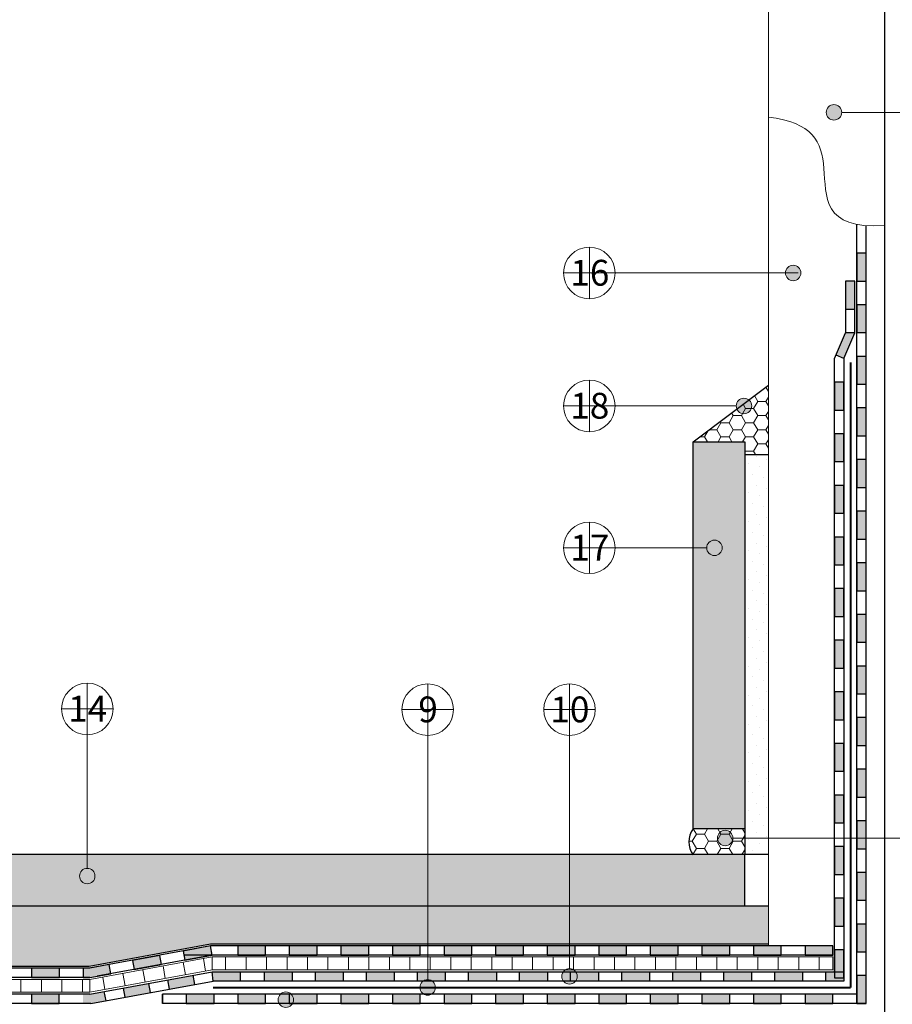
# Model space of a CAD drawing. Units: millimetres. Extents: x 2082 to 2922, y 1730 to 2324.
# Drawn here: x 2350 to 2519, y 1935 to 2126 of the extents above; entities that cross this region are included whole.
import ezdxf

# ---------------------------------------------------------------- set-up
doc = ezdxf.new("R2010")
doc.units = ezdxf.units.MM
doc.layers.get('DEFPOINTS').update_dxf_attribs({"color": 210, "lineweight": 5})
doc.layers.add('00. IMPERMEABILIZZANTE', color=251, linetype='Continuous')
for name, color, linetype, lineweight in [('intonaco', 4, 'Continuous', 25), ('masonry', 32, 'Continuous', 13), ('numerini e testo', 7, 'Continuous', 9), ('rete 145-160', 170, 'Continuous', 13), ('RETE IN FIBRA DI VETRO', 94, 'Continuous', 13), ('sigillante', 7, 'Continuous', 13), ('weberdry ELASTO band', 7, 'Continuous', 40)]:
    doc.layers.add(name, color=color, linetype=linetype, lineweight=lineweight)
doc.styles.get("Standard").update_dxf_attribs({"font": 'arial.ttf'})
pattern_1 = [(0, (-54347.5227, -3524.34), (2.38125, 1.374815322), [1.5875, -3.175]), (120, (-54347.5227, -3524.34), (-2.381249995, 1.37481533), [1.5875, -3.175]), (60, (-54347.5227, -3524.34), (5e-09, 2.749630654), [-3.175, 1.5875])]

msp = doc.modelspace()

# ---------------------------------------------------------------- hatches: boundary and pattern name
h = msp.add_hatch()
h.set_pattern_fill('DOTS', color=256, scale=1.25, angle=45)
h.set_pattern_definition([(45, (-54347.5227, -3524.34), (-0.70158251, 2.10474753), [0, -1.984375])])
h.paths.add_polyline_path([(2490.38, 2041.66), (2490.38, 1964.08), (2494.98, 1964.08), (2494.98, 2041.66)])
h = msp.add_hatch()
h.set_pattern_fill('DOTS', color=256, scale=1.25, angle=45)
h.set_pattern_definition([(45, (-54929.678, -4327.762), (-0.70158251, 2.10474753), [0, -1.984375])])
h.paths.add_polyline_path([(2223.72, 1954.08), (2223.72, 1942.41), (2363.29, 1942.41), (2386.81, 1946.75), (2494.98, 1946.75), (2494.98, 1954.08)])
at = {"layer": '00. IMPERMEABILIZZANTE'}
h = msp.add_hatch(color=256, dxfattribs=at)
h.dxf.hatch_style = 1
h.paths.add_polyline_path([(2512.14, 2080.64), (2512.14, 2075.24), (2513.94, 2075.24), (2513.94, 2080.64)])
h = msp.add_hatch(color=256, dxfattribs=at)
h.dxf.hatch_style = 1
h.paths.add_polyline_path([(2512.14, 2080.64), (2512.14, 2075.24), (2513.94, 2075.24), (2513.94, 2080.64)])
h = msp.add_hatch(color=256, dxfattribs=at)
h.dxf.hatch_style = 1
h.paths.add_polyline_path([(2509.95, 2075.19), (2509.95, 2069.79), (2511.75, 2069.79), (2511.75, 2075.19)])
h = msp.add_hatch(color=256, dxfattribs=at)
h.dxf.hatch_style = 1
h.paths.add_polyline_path([(2509.95, 2075.19), (2509.95, 2069.79), (2511.75, 2069.79), (2511.75, 2075.19)])
h = msp.add_hatch(color=256, dxfattribs=at)
h.dxf.hatch_style = 1
h.paths.add_polyline_path([(2512.14, 2070.64), (2512.14, 2065.24), (2513.94, 2065.24), (2513.94, 2070.64)])
h = msp.add_hatch(color=256, dxfattribs=at)
h.dxf.hatch_style = 1
h.paths.add_polyline_path([(2512.14, 2070.64), (2512.14, 2065.24), (2513.94, 2065.24), (2513.94, 2070.64)])
h = msp.add_hatch(color=256, dxfattribs=at)
h.dxf.hatch_style = 1
h.paths.add_polyline_path([(2511.75, 2065.19), (2509.95, 2065.23), (2508.09, 2060.89), (2509.6, 2060.24)])
h = msp.add_hatch(color=256, dxfattribs=at)
h.dxf.hatch_style = 1
h.paths.add_polyline_path([(2512.14, 2060.64), (2512.14, 2055.24), (2513.94, 2055.24), (2513.94, 2060.64)])
h = msp.add_hatch(color=256, dxfattribs=at)
h.dxf.hatch_style = 1
h.paths.add_polyline_path([(2512.14, 2060.64), (2512.14, 2055.24), (2513.94, 2055.24), (2513.94, 2060.64)])
h = msp.add_hatch(color=256, dxfattribs=at)
h.dxf.hatch_style = 1
h.paths.add_polyline_path([(2507.8, 2055.64), (2507.8, 2050.24), (2509.6, 2050.24), (2509.6, 2055.64)])
h = msp.add_hatch(color=256, dxfattribs=at)
h.dxf.hatch_style = 1
h.paths.add_polyline_path([(2507.8, 2055.64), (2507.8, 2050.24), (2509.6, 2050.24), (2509.6, 2055.64)])
h = msp.add_hatch(color=256, dxfattribs=at)
h.dxf.hatch_style = 1
h.paths.add_polyline_path([(2512.14, 2050.64), (2512.14, 2045.24), (2513.94, 2045.24), (2513.94, 2050.64)])
h = msp.add_hatch(color=256, dxfattribs=at)
h.dxf.hatch_style = 1
h.paths.add_polyline_path([(2512.14, 2050.64), (2512.14, 2045.24), (2513.94, 2045.24), (2513.94, 2050.64)])
h = msp.add_hatch(color=256, dxfattribs=at)
h.dxf.hatch_style = 1
h.paths.add_polyline_path([(2507.8, 2045.64), (2507.8, 2040.24), (2509.6, 2040.24), (2509.6, 2045.64)])
h = msp.add_hatch(color=256, dxfattribs=at)
h.dxf.hatch_style = 1
h.paths.add_polyline_path([(2507.8, 2045.64), (2507.8, 2040.24), (2509.6, 2040.24), (2509.6, 2045.64)])
h = msp.add_hatch(color=256, dxfattribs=at)
h.dxf.hatch_style = 1
h.paths.add_polyline_path([(2512.14, 2040.64), (2512.14, 2035.24), (2513.94, 2035.24), (2513.94, 2040.64)])
h = msp.add_hatch(color=256, dxfattribs=at)
h.dxf.hatch_style = 1
h.paths.add_polyline_path([(2512.14, 2040.64), (2512.14, 2035.24), (2513.94, 2035.24), (2513.94, 2040.64)])
h = msp.add_hatch(color=256, dxfattribs=at)
h.dxf.hatch_style = 1
h.paths.add_polyline_path([(2507.8, 2035.64), (2507.8, 2030.24), (2509.6, 2030.24), (2509.6, 2035.64)])
h = msp.add_hatch(color=256, dxfattribs=at)
h.dxf.hatch_style = 1
h.paths.add_polyline_path([(2507.8, 2035.64), (2507.8, 2030.24), (2509.6, 2030.24), (2509.6, 2035.64)])
h = msp.add_hatch(color=256, dxfattribs=at)
h.dxf.hatch_style = 1
h.paths.add_polyline_path([(2512.14, 2030.64), (2512.14, 2025.24), (2513.94, 2025.24), (2513.94, 2030.64)])
h = msp.add_hatch(color=256, dxfattribs=at)
h.dxf.hatch_style = 1
h.paths.add_polyline_path([(2512.14, 2030.64), (2512.14, 2025.24), (2513.94, 2025.24), (2513.94, 2030.64)])
h = msp.add_hatch(color=256, dxfattribs=at)
h.dxf.hatch_style = 1
h.paths.add_polyline_path([(2507.8, 2025.64), (2507.8, 2020.24), (2509.6, 2020.24), (2509.6, 2025.64)])
h = msp.add_hatch(color=256, dxfattribs=at)
h.dxf.hatch_style = 1
h.paths.add_polyline_path([(2507.8, 2025.64), (2507.8, 2020.24), (2509.6, 2020.24), (2509.6, 2025.64)])
h = msp.add_hatch(color=256, dxfattribs=at)
h.dxf.hatch_style = 1
h.paths.add_polyline_path([(2512.14, 2020.64), (2512.14, 2015.24), (2513.94, 2015.24), (2513.94, 2020.64)])
h = msp.add_hatch(color=256, dxfattribs=at)
h.dxf.hatch_style = 1
h.paths.add_polyline_path([(2512.14, 2020.64), (2512.14, 2015.24), (2513.94, 2015.24), (2513.94, 2020.64)])
h = msp.add_hatch(color=256, dxfattribs=at)
h.dxf.hatch_style = 1
h.paths.add_polyline_path([(2507.8, 2015.64), (2507.8, 2010.24), (2509.6, 2010.24), (2509.6, 2015.64)])
h = msp.add_hatch(color=256, dxfattribs=at)
h.dxf.hatch_style = 1
h.paths.add_polyline_path([(2507.8, 2015.64), (2507.8, 2010.24), (2509.6, 2010.24), (2509.6, 2015.64)])
h = msp.add_hatch(color=256, dxfattribs=at)
h.dxf.hatch_style = 1
h.paths.add_polyline_path([(2512.14, 2010.64), (2512.14, 2005.24), (2513.94, 2005.24), (2513.94, 2010.64)])
h = msp.add_hatch(color=256, dxfattribs=at)
h.dxf.hatch_style = 1
h.paths.add_polyline_path([(2512.14, 2010.64), (2512.14, 2005.24), (2513.94, 2005.24), (2513.94, 2010.64)])
h = msp.add_hatch(color=256, dxfattribs=at)
h.dxf.hatch_style = 1
h.paths.add_polyline_path([(2507.8, 2005.64), (2507.8, 2000.24), (2509.6, 2000.24), (2509.6, 2005.64)])
h = msp.add_hatch(color=256, dxfattribs=at)
h.dxf.hatch_style = 1
h.paths.add_polyline_path([(2507.8, 2005.64), (2507.8, 2000.24), (2509.6, 2000.24), (2509.6, 2005.64)])
h = msp.add_hatch(color=256, dxfattribs=at)
h.dxf.hatch_style = 1
h.paths.add_polyline_path([(2512.14, 2000.64), (2512.14, 1995.24), (2513.94, 1995.24), (2513.94, 2000.64)])
h = msp.add_hatch(color=256, dxfattribs=at)
h.dxf.hatch_style = 1
h.paths.add_polyline_path([(2512.14, 2000.64), (2512.14, 1995.24), (2513.94, 1995.24), (2513.94, 2000.64)])
h = msp.add_hatch(color=256, dxfattribs=at)
h.dxf.hatch_style = 1
h.paths.add_polyline_path([(2507.8, 1995.64), (2507.8, 1990.24), (2509.6, 1990.24), (2509.6, 1995.64)])
h = msp.add_hatch(color=256, dxfattribs=at)
h.dxf.hatch_style = 1
h.paths.add_polyline_path([(2507.8, 1995.64), (2507.8, 1990.24), (2509.6, 1990.24), (2509.6, 1995.64)])
h = msp.add_hatch(color=256, dxfattribs=at)
h.dxf.hatch_style = 1
h.paths.add_polyline_path([(2512.14, 1990.64), (2512.14, 1985.24), (2513.94, 1985.24), (2513.94, 1990.64)])
h = msp.add_hatch(color=256, dxfattribs=at)
h.dxf.hatch_style = 1
h.paths.add_polyline_path([(2512.14, 1990.64), (2512.14, 1985.24), (2513.94, 1985.24), (2513.94, 1990.64)])
h = msp.add_hatch(color=256, dxfattribs=at)
h.dxf.hatch_style = 1
h.paths.add_polyline_path([(2507.8, 1985.64), (2507.8, 1980.24), (2509.6, 1980.24), (2509.6, 1985.64)])
h = msp.add_hatch(color=256, dxfattribs=at)
h.dxf.hatch_style = 1
h.paths.add_polyline_path([(2507.8, 1985.64), (2507.8, 1980.24), (2509.6, 1980.24), (2509.6, 1985.64)])
h = msp.add_hatch(color=256, dxfattribs=at)
h.dxf.hatch_style = 1
h.paths.add_polyline_path([(2512.14, 1980.64), (2512.14, 1975.24), (2513.94, 1975.24), (2513.94, 1980.64)])
h = msp.add_hatch(color=256, dxfattribs=at)
h.dxf.hatch_style = 1
h.paths.add_polyline_path([(2512.14, 1980.64), (2512.14, 1975.24), (2513.94, 1975.24), (2513.94, 1980.64)])
h = msp.add_hatch(color=256, dxfattribs=at)
h.dxf.hatch_style = 1
h.paths.add_polyline_path([(2507.8, 1975.64), (2507.8, 1970.24), (2509.6, 1970.24), (2509.6, 1975.64)])
h = msp.add_hatch(color=256, dxfattribs=at)
h.dxf.hatch_style = 1
h.paths.add_polyline_path([(2507.8, 1975.64), (2507.8, 1970.24), (2509.6, 1970.24), (2509.6, 1975.64)])
h = msp.add_hatch(color=256, dxfattribs=at)
h.dxf.hatch_style = 1
h.paths.add_polyline_path([(2512.14, 1970.64), (2512.14, 1965.24), (2513.94, 1965.24), (2513.94, 1970.64)])
h = msp.add_hatch(color=256, dxfattribs=at)
h.dxf.hatch_style = 1
h.paths.add_polyline_path([(2512.14, 1970.64), (2512.14, 1965.24), (2513.94, 1965.24), (2513.94, 1970.64)])
h = msp.add_hatch(color=256, dxfattribs=at)
h.dxf.hatch_style = 1
h.paths.add_polyline_path([(2507.8, 1965.64), (2507.8, 1960.24), (2509.6, 1960.24), (2509.6, 1965.64)])
h = msp.add_hatch(color=256, dxfattribs=at)
h.dxf.hatch_style = 1
h.paths.add_polyline_path([(2507.8, 1965.64), (2507.8, 1960.24), (2509.6, 1960.24), (2509.6, 1965.64)])
h = msp.add_hatch(color=256, dxfattribs=at)
h.dxf.hatch_style = 1
h.paths.add_polyline_path([(2512.14, 1960.64), (2512.14, 1955.24), (2513.94, 1955.24), (2513.94, 1960.64)])
h = msp.add_hatch(color=256, dxfattribs=at)
h.dxf.hatch_style = 1
h.paths.add_polyline_path([(2512.14, 1960.64), (2512.14, 1955.24), (2513.94, 1955.24), (2513.94, 1960.64)])
h = msp.add_hatch(color=256, dxfattribs=at)
h.dxf.hatch_style = 1
h.paths.add_polyline_path([(2507.8, 1955.64), (2507.8, 1950.24), (2509.6, 1950.24), (2509.6, 1955.64)])
h = msp.add_hatch(color=256, dxfattribs=at)
h.dxf.hatch_style = 1
h.paths.add_polyline_path([(2507.8, 1955.64), (2507.8, 1950.24), (2509.6, 1950.24), (2509.6, 1955.64)])
h = msp.add_hatch(color=256, dxfattribs=at)
h.dxf.hatch_style = 1
h.paths.add_polyline_path([(2512.14, 1950.64), (2512.14, 1945.24), (2513.94, 1945.24), (2513.94, 1950.64)])
h = msp.add_hatch(color=256, dxfattribs=at)
h.dxf.hatch_style = 1
h.paths.add_polyline_path([(2512.14, 1950.64), (2512.14, 1945.24), (2513.94, 1945.24), (2513.94, 1950.64)])
h = msp.add_hatch(color=256, dxfattribs=at)
h.dxf.hatch_style = 1
h.paths.add_polyline_path([(2381.82, 1943.63), (2387.14, 1944.6), (2386.81, 1946.4), (2381.5, 1945.4)])
h = msp.add_hatch(color=256, dxfattribs=at)
h.dxf.hatch_style = 1
h.paths.add_polyline_path([(2381.82, 1943.63), (2387.14, 1944.6), (2386.81, 1946.4), (2381.5, 1945.4)])
h = msp.add_hatch(color=256, dxfattribs=at)
h.dxf.hatch_style = 1
h.paths.add_polyline_path([(2392.08, 1944.6), (2397.48, 1944.6), (2397.48, 1946.4), (2392.08, 1946.4)])
h = msp.add_hatch(color=256, dxfattribs=at)
h.dxf.hatch_style = 1
h.paths.add_polyline_path([(2392.08, 1944.6), (2397.48, 1944.6), (2397.48, 1946.4), (2392.08, 1946.4)])
h = msp.add_hatch(color=256, dxfattribs=at)
h.dxf.hatch_style = 1
h.paths.add_polyline_path([(2402.08, 1944.6), (2407.48, 1944.6), (2407.48, 1946.4), (2402.08, 1946.4)])
h = msp.add_hatch(color=256, dxfattribs=at)
h.dxf.hatch_style = 1
h.paths.add_polyline_path([(2402.08, 1944.6), (2407.48, 1944.6), (2407.48, 1946.4), (2402.08, 1946.4)])
h = msp.add_hatch(color=256, dxfattribs=at)
h.dxf.hatch_style = 1
h.paths.add_polyline_path([(2412.08, 1944.6), (2417.48, 1944.6), (2417.48, 1946.4), (2412.08, 1946.4)])
h = msp.add_hatch(color=256, dxfattribs=at)
h.dxf.hatch_style = 1
h.paths.add_polyline_path([(2412.08, 1944.6), (2417.48, 1944.6), (2417.48, 1946.4), (2412.08, 1946.4)])
h = msp.add_hatch(color=256, dxfattribs=at)
h.dxf.hatch_style = 1
h.paths.add_polyline_path([(2422.08, 1944.6), (2427.48, 1944.6), (2427.48, 1946.4), (2422.08, 1946.4)])
h = msp.add_hatch(color=256, dxfattribs=at)
h.dxf.hatch_style = 1
h.paths.add_polyline_path([(2422.08, 1944.6), (2427.48, 1944.6), (2427.48, 1946.4), (2422.08, 1946.4)])
h = msp.add_hatch(color=256, dxfattribs=at)
h.dxf.hatch_style = 1
h.paths.add_polyline_path([(2432.08, 1944.6), (2437.48, 1944.6), (2437.48, 1946.4), (2432.08, 1946.4)])
h = msp.add_hatch(color=256, dxfattribs=at)
h.dxf.hatch_style = 1
h.paths.add_polyline_path([(2432.08, 1944.6), (2437.48, 1944.6), (2437.48, 1946.4), (2432.08, 1946.4)])
h = msp.add_hatch(color=256, dxfattribs=at)
h.dxf.hatch_style = 1
h.paths.add_polyline_path([(2442.08, 1944.6), (2447.48, 1944.6), (2447.48, 1946.4), (2442.08, 1946.4)])
h = msp.add_hatch(color=256, dxfattribs=at)
h.dxf.hatch_style = 1
h.paths.add_polyline_path([(2442.08, 1944.6), (2447.48, 1944.6), (2447.48, 1946.4), (2442.08, 1946.4)])
h = msp.add_hatch(color=256, dxfattribs=at)
h.dxf.hatch_style = 1
h.paths.add_polyline_path([(2452.08, 1944.6), (2457.48, 1944.6), (2457.48, 1946.4), (2452.08, 1946.4)])
h = msp.add_hatch(color=256, dxfattribs=at)
h.dxf.hatch_style = 1
h.paths.add_polyline_path([(2452.08, 1944.6), (2457.48, 1944.6), (2457.48, 1946.4), (2452.08, 1946.4)])
h = msp.add_hatch(color=256, dxfattribs=at)
h.dxf.hatch_style = 1
h.paths.add_polyline_path([(2462.08, 1944.6), (2467.48, 1944.6), (2467.48, 1946.4), (2462.08, 1946.4)])
h = msp.add_hatch(color=256, dxfattribs=at)
h.dxf.hatch_style = 1
h.paths.add_polyline_path([(2462.08, 1944.6), (2467.48, 1944.6), (2467.48, 1946.4), (2462.08, 1946.4)])
h = msp.add_hatch(color=256, dxfattribs=at)
h.dxf.hatch_style = 1
h.paths.add_polyline_path([(2472.08, 1944.6), (2477.48, 1944.6), (2477.48, 1946.4), (2472.08, 1946.4)])
h = msp.add_hatch(color=256, dxfattribs=at)
h.dxf.hatch_style = 1
h.paths.add_polyline_path([(2472.08, 1944.6), (2477.48, 1944.6), (2477.48, 1946.4), (2472.08, 1946.4)])
h = msp.add_hatch(color=256, dxfattribs=at)
h.dxf.hatch_style = 1
h.paths.add_polyline_path([(2482.08, 1944.6), (2487.48, 1944.6), (2487.48, 1946.4), (2482.08, 1946.4)])
h = msp.add_hatch(color=256, dxfattribs=at)
h.dxf.hatch_style = 1
h.paths.add_polyline_path([(2482.08, 1944.6), (2487.48, 1944.6), (2487.48, 1946.4), (2482.08, 1946.4)])
h = msp.add_hatch(color=256, dxfattribs=at)
h.dxf.hatch_style = 1
h.paths.add_polyline_path([(2492.08, 1944.6), (2497.48, 1944.6), (2497.48, 1946.4), (2492.08, 1946.4)])
h = msp.add_hatch(color=256, dxfattribs=at)
h.dxf.hatch_style = 1
h.paths.add_polyline_path([(2492.08, 1944.6), (2497.48, 1944.6), (2497.48, 1946.4), (2492.08, 1946.4)])
h = msp.add_hatch(color=256, dxfattribs=at)
h.dxf.hatch_style = 1
h.paths.add_polyline_path([(2502.08, 1944.6), (2507.48, 1944.6), (2507.48, 1946.4), (2502.08, 1946.4)])
h = msp.add_hatch(color=256, dxfattribs=at)
h.dxf.hatch_style = 1
h.paths.add_polyline_path([(2502.08, 1944.6), (2507.48, 1944.6), (2507.48, 1946.4), (2502.08, 1946.4)])
h = msp.add_hatch(color=256, dxfattribs=at)
h.dxf.hatch_style = 1
h.paths.add_polyline_path([(2371.99, 1941.83), (2377.3, 1942.8), (2376.98, 1944.57), (2371.66, 1943.6)])
h = msp.add_hatch(color=256, dxfattribs=at)
h.dxf.hatch_style = 1
h.paths.add_polyline_path([(2371.99, 1941.83), (2377.3, 1942.8), (2376.98, 1944.57), (2371.66, 1943.6)])
h = msp.add_hatch(color=256, dxfattribs=at)
h.dxf.hatch_style = 1
h.paths.add_polyline_path([(2507.8, 1945.64), (2507.8, 1940.24), (2509.6, 1940.24), (2509.6, 1945.64)])
h = msp.add_hatch(color=256, dxfattribs=at)
h.dxf.hatch_style = 1
h.paths.add_polyline_path([(2507.8, 1945.64), (2507.8, 1940.24), (2509.6, 1940.24), (2509.6, 1945.64)])
h = msp.add_hatch(color=256, dxfattribs=at)
h.dxf.hatch_style = 1
h.paths.add_polyline_path([(2362.11, 1940.26), (2363.43, 1940.26), (2367.46, 1941), (2367.14, 1942.77), (2363.43, 1942.06), (2362.11, 1942.06)])
h = msp.add_hatch(color=256, dxfattribs=at)
h.dxf.hatch_style = 1
h.paths.add_polyline_path([(2352.11, 1940.26), (2357.51, 1940.26), (2357.51, 1942.06), (2352.11, 1942.06)])
h = msp.add_hatch(color=256, dxfattribs=at)
h.dxf.hatch_style = 1
h.paths.add_polyline_path([(2352.11, 1940.26), (2357.51, 1940.26), (2357.51, 1942.06), (2352.11, 1942.06)])
h = msp.add_hatch(color=256, dxfattribs=at)
h.dxf.hatch_style = 1
h.paths.add_polyline_path([(2374.82, 1939.13), (2369.9, 1938.23), (2370.23, 1936.45), (2375.14, 1937.36)])
h.paths.add_polyline_path([(2383.75, 1938.93), (2383.43, 1940.7), (2378.51, 1939.8), (2378.83, 1938.03)])
h = msp.add_hatch(color=256, dxfattribs=at)
h.dxf.hatch_style = 1
h.paths.add_polyline_path([(2387.3, 1939.58), (2392.54, 1939.58), (2392.54, 1941.38), (2387.14, 1941.38)])
h = msp.add_hatch(color=256, dxfattribs=at)
h.dxf.hatch_style = 1
h.paths.add_polyline_path([(2397.24, 1939.58), (2402.64, 1939.58), (2402.64, 1941.38), (2397.24, 1941.38)])
h = msp.add_hatch(color=256, dxfattribs=at)
h.dxf.hatch_style = 1
h.paths.add_polyline_path([(2407.14, 1939.58), (2412.54, 1939.58), (2412.54, 1941.38), (2407.14, 1941.38)])
h = msp.add_hatch(color=256, dxfattribs=at)
h.dxf.hatch_style = 1
h.paths.add_polyline_path([(2417.03, 1939.58), (2422.43, 1939.58), (2422.43, 1941.38), (2417.03, 1941.38)])
h = msp.add_hatch(color=256, dxfattribs=at)
h.dxf.hatch_style = 1
h.paths.add_polyline_path([(2426.93, 1939.58), (2432.33, 1939.58), (2432.33, 1941.38), (2426.93, 1941.38)])
h = msp.add_hatch(color=256, dxfattribs=at)
h.dxf.hatch_style = 1
h.paths.add_polyline_path([(2436.83, 1939.58), (2442.23, 1939.58), (2442.23, 1941.38), (2436.83, 1941.38)])
h = msp.add_hatch(color=256, dxfattribs=at)
h.dxf.hatch_style = 1
h.paths.add_polyline_path([(2446.73, 1939.58), (2452.13, 1939.58), (2452.13, 1941.38), (2446.73, 1941.38)])
h = msp.add_hatch(color=256, dxfattribs=at)
h.dxf.hatch_style = 1
h.paths.add_polyline_path([(2456.63, 1939.58), (2462.03, 1939.58), (2462.03, 1941.38), (2456.63, 1941.38)])
h = msp.add_hatch(color=256, dxfattribs=at)
h.dxf.hatch_style = 1
h.paths.add_polyline_path([(2466.53, 1939.58), (2471.93, 1939.58), (2471.93, 1941.38), (2466.53, 1941.38)])
h = msp.add_hatch(color=256, dxfattribs=at)
h.dxf.hatch_style = 1
h.paths.add_polyline_path([(2476.42, 1939.58), (2481.82, 1939.58), (2481.82, 1941.38), (2476.42, 1941.38)])
h = msp.add_hatch(color=256, dxfattribs=at)
h.dxf.hatch_style = 1
h.paths.add_polyline_path([(2486.32, 1939.58), (2491.72, 1939.58), (2491.72, 1941.38), (2486.32, 1941.38)])
h = msp.add_hatch(color=256, dxfattribs=at)
h.dxf.hatch_style = 1
h.paths.add_polyline_path([(2496.22, 1939.58), (2501.62, 1939.58), (2501.62, 1941.38), (2496.22, 1941.38)])
h = msp.add_hatch(color=256, dxfattribs=at)
h.dxf.hatch_style = 1
h.paths.add_polyline_path([(2506.12, 1939.58), (2509.6, 1939.58), (2509.6, 1941.38), (2506.12, 1941.38)])
h = msp.add_hatch(color=256, dxfattribs=at)
h.dxf.hatch_style = 1
h.paths.add_polyline_path([(2512.14, 1940.64), (2512.14, 1935.24), (2513.94, 1935.24), (2513.94, 1940.64)])
h = msp.add_hatch(color=256, dxfattribs=at)
h.dxf.hatch_style = 1
h.paths.add_polyline_path([(2512.14, 1940.64), (2512.14, 1935.24), (2513.94, 1935.24), (2513.94, 1940.64)])
h = msp.add_hatch(color=256, dxfattribs=at)
h.dxf.hatch_style = 1
h.paths.add_polyline_path([(2352.08, 1935.24), (2357.48, 1935.24), (2357.48, 1937.04), (2352.08, 1937.04)])
h = msp.add_hatch(color=256, dxfattribs=at)
h.dxf.hatch_style = 1
h.paths.add_polyline_path([(2352.08, 1935.24), (2357.48, 1935.24), (2357.48, 1937.04), (2352.08, 1937.04)])
h = msp.add_hatch(color=256, dxfattribs=at)
h.dxf.hatch_style = 1
h.paths.add_polyline_path([(2366.54, 1935.78), (2366.21, 1937.55), (2363.43, 1937.04), (2362.08, 1937.04), (2362.08, 1935.24), (2363.59, 1935.24)])
h = msp.add_hatch(color=256, dxfattribs=at)
h.dxf.hatch_style = 1
h.paths.add_polyline_path([(2382.08, 1935.24), (2387.48, 1935.24), (2387.48, 1937.04), (2382.08, 1937.04)])
h = msp.add_hatch(color=256, dxfattribs=at)
h.dxf.hatch_style = 1
h.paths.add_polyline_path([(2382.08, 1935.24), (2387.48, 1935.24), (2387.48, 1937.04), (2382.08, 1937.04)])
h = msp.add_hatch(color=256, dxfattribs=at)
h.dxf.hatch_style = 1
h.paths.add_polyline_path([(2392.08, 1935.24), (2397.48, 1935.24), (2397.48, 1937.04), (2392.08, 1937.04)])
h = msp.add_hatch(color=256, dxfattribs=at)
h.dxf.hatch_style = 1
h.paths.add_polyline_path([(2392.08, 1935.24), (2397.48, 1935.24), (2397.48, 1937.04), (2392.08, 1937.04)])
h = msp.add_hatch(color=256, dxfattribs=at)
h.dxf.hatch_style = 1
h.paths.add_polyline_path([(2402.08, 1935.24), (2407.48, 1935.24), (2407.48, 1937.04), (2402.08, 1937.04)])
h = msp.add_hatch(color=256, dxfattribs=at)
h.dxf.hatch_style = 1
h.paths.add_polyline_path([(2402.08, 1935.24), (2407.48, 1935.24), (2407.48, 1937.04), (2402.08, 1937.04)])
h = msp.add_hatch(color=256, dxfattribs=at)
h.dxf.hatch_style = 1
h.paths.add_polyline_path([(2412.08, 1935.24), (2417.48, 1935.24), (2417.48, 1937.04), (2412.08, 1937.04)])
h = msp.add_hatch(color=256, dxfattribs=at)
h.dxf.hatch_style = 1
h.paths.add_polyline_path([(2412.08, 1935.24), (2417.48, 1935.24), (2417.48, 1937.04), (2412.08, 1937.04)])
h = msp.add_hatch(color=256, dxfattribs=at)
h.dxf.hatch_style = 1
h.paths.add_polyline_path([(2422.08, 1935.24), (2427.48, 1935.24), (2427.48, 1937.04), (2422.08, 1937.04)])
h = msp.add_hatch(color=256, dxfattribs=at)
h.dxf.hatch_style = 1
h.paths.add_polyline_path([(2422.08, 1935.24), (2427.48, 1935.24), (2427.48, 1937.04), (2422.08, 1937.04)])
h = msp.add_hatch(color=256, dxfattribs=at)
h.dxf.hatch_style = 1
h.paths.add_polyline_path([(2432.08, 1935.24), (2437.48, 1935.24), (2437.48, 1937.04), (2432.08, 1937.04)])
h = msp.add_hatch(color=256, dxfattribs=at)
h.dxf.hatch_style = 1
h.paths.add_polyline_path([(2432.08, 1935.24), (2437.48, 1935.24), (2437.48, 1937.04), (2432.08, 1937.04)])
h = msp.add_hatch(color=256, dxfattribs=at)
h.dxf.hatch_style = 1
h.paths.add_polyline_path([(2442.08, 1935.24), (2447.48, 1935.24), (2447.48, 1937.04), (2442.08, 1937.04)])
h = msp.add_hatch(color=256, dxfattribs=at)
h.dxf.hatch_style = 1
h.paths.add_polyline_path([(2442.08, 1935.24), (2447.48, 1935.24), (2447.48, 1937.04), (2442.08, 1937.04)])
h = msp.add_hatch(color=256, dxfattribs=at)
h.dxf.hatch_style = 1
h.paths.add_polyline_path([(2452.08, 1935.24), (2457.48, 1935.24), (2457.48, 1937.04), (2452.08, 1937.04)])
h = msp.add_hatch(color=256, dxfattribs=at)
h.dxf.hatch_style = 1
h.paths.add_polyline_path([(2452.08, 1935.24), (2457.48, 1935.24), (2457.48, 1937.04), (2452.08, 1937.04)])
h = msp.add_hatch(color=256, dxfattribs=at)
h.dxf.hatch_style = 1
h.paths.add_polyline_path([(2462.08, 1935.24), (2467.48, 1935.24), (2467.48, 1937.04), (2462.08, 1937.04)])
h = msp.add_hatch(color=256, dxfattribs=at)
h.dxf.hatch_style = 1
h.paths.add_polyline_path([(2462.08, 1935.24), (2467.48, 1935.24), (2467.48, 1937.04), (2462.08, 1937.04)])
h = msp.add_hatch(color=256, dxfattribs=at)
h.dxf.hatch_style = 1
h.paths.add_polyline_path([(2472.08, 1935.24), (2477.48, 1935.24), (2477.48, 1937.04), (2472.08, 1937.04)])
h = msp.add_hatch(color=256, dxfattribs=at)
h.dxf.hatch_style = 1
h.paths.add_polyline_path([(2472.08, 1935.24), (2477.48, 1935.24), (2477.48, 1937.04), (2472.08, 1937.04)])
h = msp.add_hatch(color=256, dxfattribs=at)
h.dxf.hatch_style = 1
h.paths.add_polyline_path([(2482.08, 1935.24), (2487.48, 1935.24), (2487.48, 1937.04), (2482.08, 1937.04)])
h = msp.add_hatch(color=256, dxfattribs=at)
h.dxf.hatch_style = 1
h.paths.add_polyline_path([(2482.08, 1935.24), (2487.48, 1935.24), (2487.48, 1937.04), (2482.08, 1937.04)])
h = msp.add_hatch(color=256, dxfattribs=at)
h.dxf.hatch_style = 1
h.paths.add_polyline_path([(2492.08, 1935.24), (2497.48, 1935.24), (2497.48, 1937.04), (2492.08, 1937.04)])
h = msp.add_hatch(color=256, dxfattribs=at)
h.dxf.hatch_style = 1
h.paths.add_polyline_path([(2492.08, 1935.24), (2497.48, 1935.24), (2497.48, 1937.04), (2492.08, 1937.04)])
h = msp.add_hatch(color=256, dxfattribs=at)
h.dxf.hatch_style = 1
h.paths.add_polyline_path([(2502.08, 1935.24), (2507.48, 1935.24), (2507.48, 1937.04), (2502.08, 1937.04)])
h = msp.add_hatch(color=256, dxfattribs=at)
h.dxf.hatch_style = 1
h.paths.add_polyline_path([(2502.08, 1935.24), (2507.48, 1935.24), (2507.48, 1937.04), (2502.08, 1937.04)])
at = {"layer": 'masonry', "lineweight": 0, "transparency": 33554470}
for points in [[(2490.38, 1969.08), (2490.38, 2044.08), (2480.38, 2044.08), (2480.38, 1969.08)], [(2490.38, 1964.08), (2340.38, 1964.08), (2340.38, 1954.08), (2490.38, 1954.08)]]:
    msp.add_hatch(color=253, dxfattribs=at).paths.add_polyline_path(points)
at = {"layer": 'numerini e testo'}
h = msp.add_hatch(color=256, dxfattribs=at)
h.dxf.hatch_style = 1
h.paths.add_polyline_path([(2508.44, 2109.23, 1), (2506.94, 2106.63, 1)])
h = msp.add_hatch(color=256, dxfattribs=at)
h.dxf.hatch_style = 1
h.paths.add_polyline_path([(2501.08, 2076.06, 1), (2498.48, 2077.56, 1)])
h = msp.add_hatch(color=256, dxfattribs=at)
h.dxf.hatch_style = 1
h.paths.add_polyline_path([(2491.54, 2050.29, 1), (2488.94, 2051.79, 1)])
h = msp.add_hatch(color=256, dxfattribs=at)
h.dxf.hatch_style = 1
h.paths.add_polyline_path([(2485.82, 2022.79, 1), (2483.22, 2024.29, 1)])
h = msp.add_hatch(color=256, dxfattribs=at)
h.dxf.hatch_style = 1
h.paths.add_polyline_path([(2487.9, 1966.55, 1), (2485.3, 1968.05, 1)])
h = msp.add_hatch(color=256, dxfattribs=at)
h.dxf.hatch_style = 1
h.paths.add_polyline_path([(2364.2, 1959.18, 1), (2361.6, 1960.68, 1)])
h = msp.add_hatch(color=256, dxfattribs=at)
h.dxf.hatch_style = 1
h.paths.add_polyline_path([(2457.7, 1939.75, 1), (2455.11, 1941.25, 1)])
h = msp.add_hatch(color=256, dxfattribs=at)
h.dxf.hatch_style = 1
h.paths.add_polyline_path([(2430.2, 1937.6, 1), (2427.61, 1939.1, 1)])
h = msp.add_hatch(color=256, dxfattribs=at)
h.dxf.hatch_style = 1
h.paths.add_polyline_path([(2402.7, 1935.22, 1), (2400.11, 1936.72, 1)])
at = {"layer": 'rete 145-160'}
h = msp.add_hatch(dxfattribs=at)
h.set_pattern_fill('ANSI31', color=256, scale=1.25, angle=45)
h.set_pattern_definition([(90, (-54347.5227, -3524.34), (-3.96875, 0), [])])
h.paths.add_polyline_path([(2363.43, 1939.91), (2223.72, 1939.91), (2223.72, 1937.41), (2363.43, 1937.41)])
h.paths.add_polyline_path([(2507.48, 1944.25), (2387.14, 1944.25), (2387.14, 1941.75), (2507.48, 1941.75)])
h = msp.add_hatch(dxfattribs=at)
h.set_pattern_fill('ANSI31', color=256, scale=1.25, angle=55)
h.set_pattern_definition([(100, (-54347.5227, -3524.34), (-3.90845577, -0.6891662), [])])
h.paths.add_polyline_path([(2387.14, 1941.75), (2387.14, 1944.25), (2363.43, 1939.91), (2363.43, 1937.41)])
at = {"layer": 'sigillante'}
h = msp.add_hatch(dxfattribs=at)
h.set_pattern_fill('HONEY', color=256, scale=0.5)
h.set_pattern_definition(pattern_1)
h.paths.add_polyline_path([(2494.98, 2055.07), (2480.38, 2044.08), (2490.38, 2044.08), (2490.38, 2041.66), (2494.98, 2041.66)])
h = msp.add_hatch(dxfattribs=at)
h.set_pattern_fill('HONEY', color=256, scale=0.5)
h.set_pattern_definition(pattern_1)
edge = h.paths.add_edge_path()
edge.add_arc((2483.67, 1966.58), 4.13, 142.7207, 217.2792)
edge.add_line((2480.38, 1964.08), (2490.38, 1964.08))
edge.add_line((2490.38, 1964.08), (2490.38, 1969.08))
edge.add_line((2490.38, 1969.08), (2480.38, 1969.08))

# ---------------------------------------------------------------- linework, layer by layer
for p, q in [((2517.48, 2169.98), (2517.48, 1883.28)), ((2480.38, 2044.08), (2494.98, 2055.07)), ((2480.38, 2044.08), (2490.38, 2044.08)), ((2490.38, 2041.66), (2494.98, 2041.66)), ((2490.38, 1969.08), (2490.38, 1964.08)), ((2494.98, 1964.08), (2340.38, 1964.08)), ((2490.38, 1954.08), (2490.38, 1964.08)), ((2494.98, 1954.08), (2223.72, 1954.08))]:
    msp.add_line(p, q)
for points in [[(2490.38, 2044.08), (2490.38, 1969.08), (2480.38, 1969.08), (2480.38, 2044.08)], [(2494.98, 1946.75), (2386.81, 1946.75), (2363.29, 1942.41), (2223.72, 1942.41)]]:
    msp.add_lwpolyline(points)
msp.add_arc((2483.67, 1966.58), 4.13, 142.7207, 217.2793)
at = {"layer": '00. IMPERMEABILIZZANTE'}
for p, q in [((2512.14, 1935.24), (2512.14, 2086.22)), ((2513.94, 1935.24), (2513.94, 2086)), ((2509.95, 2075.19), (2509.95, 2065.23)), ((2511.75, 2065.19), (2511.75, 2075.19)), ((2507.8, 2060.22), (2509.95, 2065.23)), ((2509.6, 2060.24), (2511.75, 2065.19)), ((2511.75, 2065.19), (2509.95, 2065.23)), ((2509.6, 2060.24), (2508.1, 2060.91)), ((2386.81, 1946.4), (2363.29, 1942.06)), ((2507.48, 1946.4), (2386.81, 1946.4)), ((2387.14, 1944.6), (2364.81, 1940.51)), ((2507.48, 1944.6), (2381.65, 1944.6)), ((2363.29, 1942.06), (2223.72, 1942.06)), ((2383.75, 1938.93), (2383.43, 1940.7)), ((2363.43, 1940.26), (2223.72, 1940.26)), ((2363.59, 1935.24), (2387.3, 1939.58)), ((2375.14, 1937.36), (2374.82, 1939.13)), ((2378.83, 1938.03), (2378.51, 1939.8)), ((2363.43, 1937.04), (2223.72, 1937.04)), ((2366.54, 1935.78), (2366.21, 1937.55)), ((2370.23, 1936.45), (2369.9, 1938.23)), ((2467.48, 1937.04), (2377.48, 1937.04)), ((2377.48, 1937.04), (2377.48, 1935.24)), ((2512.14, 1937.04), (2467.48, 1937.04)), ((2363.59, 1935.24), (2223.72, 1935.24)), ((2513.94, 1935.24), (2377.48, 1935.24))]:
    msp.add_line(p, q, dxfattribs=at)
for points in [[(2513.94, 2075.24), (2513.94, 2080.64), (2512.14, 2080.64), (2512.14, 2075.24)], [(2513.94, 2075.24), (2513.94, 2080.64), (2512.14, 2080.64), (2512.14, 2075.24)], [(2511.75, 2069.79), (2511.75, 2075.19), (2509.95, 2075.19), (2509.95, 2069.79)], [(2511.75, 2069.79), (2511.75, 2075.19), (2509.95, 2075.19), (2509.95, 2069.79)], [(2513.94, 2065.24), (2513.94, 2070.64), (2512.14, 2070.64), (2512.14, 2065.24)], [(2513.94, 2065.24), (2513.94, 2070.64), (2512.14, 2070.64), (2512.14, 2065.24)], [(2513.94, 2055.24), (2513.94, 2060.64), (2512.14, 2060.64), (2512.14, 2055.24)], [(2513.94, 2055.24), (2513.94, 2060.64), (2512.14, 2060.64), (2512.14, 2055.24)], [(2509.6, 2050.24), (2509.6, 2055.64), (2507.8, 2055.64), (2507.8, 2050.24)], [(2509.6, 2050.24), (2509.6, 2055.64), (2507.8, 2055.64), (2507.8, 2050.24)], [(2513.94, 2045.24), (2513.94, 2050.64), (2512.14, 2050.64), (2512.14, 2045.24)], [(2513.94, 2045.24), (2513.94, 2050.64), (2512.14, 2050.64), (2512.14, 2045.24)], [(2509.6, 2040.24), (2509.6, 2045.64), (2507.8, 2045.64), (2507.8, 2040.24)], [(2509.6, 2040.24), (2509.6, 2045.64), (2507.8, 2045.64), (2507.8, 2040.24)], [(2513.94, 2035.24), (2513.94, 2040.64), (2512.14, 2040.64), (2512.14, 2035.24)], [(2513.94, 2035.24), (2513.94, 2040.64), (2512.14, 2040.64), (2512.14, 2035.24)], [(2509.6, 2030.24), (2509.6, 2035.64), (2507.8, 2035.64), (2507.8, 2030.24)], [(2509.6, 2030.24), (2509.6, 2035.64), (2507.8, 2035.64), (2507.8, 2030.24)], [(2513.94, 2025.24), (2513.94, 2030.64), (2512.14, 2030.64), (2512.14, 2025.24)], [(2513.94, 2025.24), (2513.94, 2030.64), (2512.14, 2030.64), (2512.14, 2025.24)], [(2509.6, 2020.24), (2509.6, 2025.64), (2507.8, 2025.64), (2507.8, 2020.24)], [(2509.6, 2020.24), (2509.6, 2025.64), (2507.8, 2025.64), (2507.8, 2020.24)], [(2513.94, 2015.24), (2513.94, 2020.64), (2512.14, 2020.64), (2512.14, 2015.24)], [(2513.94, 2015.24), (2513.94, 2020.64), (2512.14, 2020.64), (2512.14, 2015.24)], [(2509.6, 2010.24), (2509.6, 2015.64), (2507.8, 2015.64), (2507.8, 2010.24)], [(2509.6, 2010.24), (2509.6, 2015.64), (2507.8, 2015.64), (2507.8, 2010.24)], [(2513.94, 2005.24), (2513.94, 2010.64), (2512.14, 2010.64), (2512.14, 2005.24)], [(2513.94, 2005.24), (2513.94, 2010.64), (2512.14, 2010.64), (2512.14, 2005.24)], [(2509.6, 2000.24), (2509.6, 2005.64), (2507.8, 2005.64), (2507.8, 2000.24)], [(2509.6, 2000.24), (2509.6, 2005.64), (2507.8, 2005.64), (2507.8, 2000.24)], [(2513.94, 1995.24), (2513.94, 2000.64), (2512.14, 2000.64), (2512.14, 1995.24)], [(2513.94, 1995.24), (2513.94, 2000.64), (2512.14, 2000.64), (2512.14, 1995.24)], [(2509.6, 1990.24), (2509.6, 1995.64), (2507.8, 1995.64), (2507.8, 1990.24)], [(2509.6, 1990.24), (2509.6, 1995.64), (2507.8, 1995.64), (2507.8, 1990.24)], [(2513.94, 1985.24), (2513.94, 1990.64), (2512.14, 1990.64), (2512.14, 1985.24)], [(2513.94, 1985.24), (2513.94, 1990.64), (2512.14, 1990.64), (2512.14, 1985.24)], [(2509.6, 1980.24), (2509.6, 1985.64), (2507.8, 1985.64), (2507.8, 1980.24)], [(2509.6, 1980.24), (2509.6, 1985.64), (2507.8, 1985.64), (2507.8, 1980.24)], [(2513.94, 1975.24), (2513.94, 1980.64), (2512.14, 1980.64), (2512.14, 1975.24)], [(2513.94, 1975.24), (2513.94, 1980.64), (2512.14, 1980.64), (2512.14, 1975.24)], [(2509.6, 1970.24), (2509.6, 1975.64), (2507.8, 1975.64), (2507.8, 1970.24)], [(2509.6, 1970.24), (2509.6, 1975.64), (2507.8, 1975.64), (2507.8, 1970.24)], [(2513.94, 1965.24), (2513.94, 1970.64), (2512.14, 1970.64), (2512.14, 1965.24)], [(2513.94, 1965.24), (2513.94, 1970.64), (2512.14, 1970.64), (2512.14, 1965.24)], [(2509.6, 1960.24), (2509.6, 1965.64), (2507.8, 1965.64), (2507.8, 1960.24)], [(2509.6, 1960.24), (2509.6, 1965.64), (2507.8, 1965.64), (2507.8, 1960.24)], [(2513.94, 1955.24), (2513.94, 1960.64), (2512.14, 1960.64), (2512.14, 1955.24)], [(2513.94, 1955.24), (2513.94, 1960.64), (2512.14, 1960.64), (2512.14, 1955.24)], [(2509.6, 1950.24), (2509.6, 1955.64), (2507.8, 1955.64), (2507.8, 1950.24)], [(2509.6, 1950.24), (2509.6, 1955.64), (2507.8, 1955.64), (2507.8, 1950.24)], [(2513.94, 1945.24), (2513.94, 1950.64), (2512.14, 1950.64), (2512.14, 1945.24)], [(2513.94, 1945.24), (2513.94, 1950.64), (2512.14, 1950.64), (2512.14, 1945.24)], [(2386.81, 1946.4), (2381.5, 1945.4), (2381.82, 1943.63), (2387.14, 1944.6)], [(2386.81, 1946.4), (2381.5, 1945.4), (2381.82, 1943.63), (2387.14, 1944.6)], [(2397.48, 1946.4), (2392.08, 1946.4), (2392.08, 1944.6), (2397.48, 1944.6)], [(2397.48, 1946.4), (2392.08, 1946.4), (2392.08, 1944.6), (2397.48, 1944.6)], [(2407.48, 1946.4), (2402.08, 1946.4), (2402.08, 1944.6), (2407.48, 1944.6)], [(2407.48, 1946.4), (2402.08, 1946.4), (2402.08, 1944.6), (2407.48, 1944.6)], [(2417.48, 1946.4), (2412.08, 1946.4), (2412.08, 1944.6), (2417.48, 1944.6)], [(2417.48, 1946.4), (2412.08, 1946.4), (2412.08, 1944.6), (2417.48, 1944.6)], [(2427.48, 1946.4), (2422.08, 1946.4), (2422.08, 1944.6), (2427.48, 1944.6)], [(2427.48, 1946.4), (2422.08, 1946.4), (2422.08, 1944.6), (2427.48, 1944.6)], [(2437.48, 1946.4), (2432.08, 1946.4), (2432.08, 1944.6), (2437.48, 1944.6)], [(2437.48, 1946.4), (2432.08, 1946.4), (2432.08, 1944.6), (2437.48, 1944.6)], [(2447.48, 1946.4), (2442.08, 1946.4), (2442.08, 1944.6), (2447.48, 1944.6)], [(2447.48, 1946.4), (2442.08, 1946.4), (2442.08, 1944.6), (2447.48, 1944.6)], [(2457.48, 1946.4), (2452.08, 1946.4), (2452.08, 1944.6), (2457.48, 1944.6)], [(2457.48, 1946.4), (2452.08, 1946.4), (2452.08, 1944.6), (2457.48, 1944.6)], [(2467.48, 1946.4), (2462.08, 1946.4), (2462.08, 1944.6), (2467.48, 1944.6)], [(2467.48, 1946.4), (2462.08, 1946.4), (2462.08, 1944.6), (2467.48, 1944.6)], [(2477.48, 1946.4), (2472.08, 1946.4), (2472.08, 1944.6), (2477.48, 1944.6)], [(2477.48, 1946.4), (2472.08, 1946.4), (2472.08, 1944.6), (2477.48, 1944.6)], [(2487.48, 1946.4), (2482.08, 1946.4), (2482.08, 1944.6), (2487.48, 1944.6)], [(2487.48, 1946.4), (2482.08, 1946.4), (2482.08, 1944.6), (2487.48, 1944.6)], [(2497.48, 1946.4), (2492.08, 1946.4), (2492.08, 1944.6), (2497.48, 1944.6)], [(2497.48, 1946.4), (2492.08, 1946.4), (2492.08, 1944.6), (2497.48, 1944.6)], [(2507.48, 1946.4), (2502.08, 1946.4), (2502.08, 1944.6), (2507.48, 1944.6)], [(2507.48, 1946.4), (2502.08, 1946.4), (2502.08, 1944.6), (2507.48, 1944.6)], [(2376.98, 1944.57), (2371.66, 1943.6), (2371.99, 1941.83), (2377.3, 1942.8)], [(2376.98, 1944.57), (2371.66, 1943.6), (2371.99, 1941.83), (2377.3, 1942.8)], [(2509.6, 1940.24), (2509.6, 1945.64), (2507.8, 1945.64), (2507.8, 1940.24)], [(2509.6, 1940.24), (2509.6, 1945.64), (2507.8, 1945.64), (2507.8, 1940.24)], [(2367.14, 1942.77), (2363.43, 1942.06), (2362.11, 1942.06), (2362.11, 1940.26), (2363.43, 1940.26), (2367.46, 1941)], [(2357.51, 1942.06), (2352.11, 1942.06), (2352.11, 1940.26), (2357.51, 1940.26)], [(2357.51, 1942.06), (2352.11, 1942.06), (2352.11, 1940.26), (2357.51, 1940.26)], [(2392.54, 1939.58), (2387.3, 1939.58), (2387.14, 1941.38), (2392.54, 1941.38)], [(2392.54, 1939.58), (2387.3, 1939.58), (2387.14, 1941.38), (2392.54, 1941.38)], [(2402.64, 1939.58), (2397.24, 1939.58), (2397.24, 1941.38), (2402.64, 1941.38)], [(2402.64, 1939.58), (2397.24, 1939.58), (2397.24, 1941.38), (2402.64, 1941.38)], [(2412.54, 1939.58), (2407.14, 1939.58), (2407.14, 1941.38), (2412.54, 1941.38)], [(2412.54, 1939.58), (2407.14, 1939.58), (2407.14, 1941.38), (2412.54, 1941.38)], [(2422.43, 1939.58), (2417.03, 1939.58), (2417.03, 1941.38), (2422.43, 1941.38)], [(2422.43, 1939.58), (2417.03, 1939.58), (2417.03, 1941.38), (2422.43, 1941.38)], [(2432.33, 1939.58), (2426.93, 1939.58), (2426.93, 1941.38), (2432.33, 1941.38)], [(2432.33, 1939.58), (2426.93, 1939.58), (2426.93, 1941.38), (2432.33, 1941.38)], [(2442.23, 1939.58), (2436.83, 1939.58), (2436.83, 1941.38), (2442.23, 1941.38)], [(2442.23, 1939.58), (2436.83, 1939.58), (2436.83, 1941.38), (2442.23, 1941.38)], [(2452.13, 1939.58), (2446.73, 1939.58), (2446.73, 1941.38), (2452.13, 1941.38)], [(2452.13, 1939.58), (2446.73, 1939.58), (2446.73, 1941.38), (2452.13, 1941.38)], [(2462.03, 1939.58), (2456.63, 1939.58), (2456.63, 1941.38), (2462.03, 1941.38)], [(2462.03, 1939.58), (2456.63, 1939.58), (2456.63, 1941.38), (2462.03, 1941.38)], [(2471.93, 1939.58), (2466.53, 1939.58), (2466.53, 1941.38), (2471.93, 1941.38)], [(2471.93, 1939.58), (2466.53, 1939.58), (2466.53, 1941.38), (2471.93, 1941.38)], [(2481.82, 1939.58), (2476.42, 1939.58), (2476.42, 1941.38), (2481.82, 1941.38)], [(2481.82, 1939.58), (2476.42, 1939.58), (2476.42, 1941.38), (2481.82, 1941.38)], [(2491.72, 1939.58), (2486.32, 1939.58), (2486.32, 1941.38), (2491.72, 1941.38)], [(2491.72, 1939.58), (2486.32, 1939.58), (2486.32, 1941.38), (2491.72, 1941.38)], [(2501.62, 1939.58), (2496.22, 1939.58), (2496.22, 1941.38), (2501.62, 1941.38)], [(2501.62, 1939.58), (2496.22, 1939.58), (2496.22, 1941.38), (2501.62, 1941.38)], [(2509.6, 1939.58), (2506.12, 1939.58), (2506.12, 1941.38), (2509.6, 1941.38)], [(2509.6, 1939.58), (2506.12, 1939.58), (2506.12, 1941.38), (2509.6, 1941.38)], [(2513.94, 1935.24), (2513.94, 1940.64), (2512.14, 1940.64), (2512.14, 1935.24)], [(2513.94, 1935.24), (2513.94, 1940.64), (2512.14, 1940.64), (2512.14, 1935.24)], [(2357.48, 1937.04), (2352.08, 1937.04), (2352.08, 1935.24), (2357.48, 1935.24)], [(2357.48, 1937.04), (2352.08, 1937.04), (2352.08, 1935.24), (2357.48, 1935.24)], [(2387.48, 1937.04), (2382.08, 1937.04), (2382.08, 1935.24), (2387.48, 1935.24)], [(2387.48, 1937.04), (2382.08, 1937.04), (2382.08, 1935.24), (2387.48, 1935.24)], [(2397.48, 1937.04), (2392.08, 1937.04), (2392.08, 1935.24), (2397.48, 1935.24)], [(2397.48, 1937.04), (2392.08, 1937.04), (2392.08, 1935.24), (2397.48, 1935.24)], [(2407.48, 1937.04), (2402.08, 1937.04), (2402.08, 1935.24), (2407.48, 1935.24)], [(2407.48, 1937.04), (2402.08, 1937.04), (2402.08, 1935.24), (2407.48, 1935.24)], [(2417.48, 1937.04), (2412.08, 1937.04), (2412.08, 1935.24), (2417.48, 1935.24)], [(2417.48, 1937.04), (2412.08, 1937.04), (2412.08, 1935.24), (2417.48, 1935.24)], [(2427.48, 1937.04), (2422.08, 1937.04), (2422.08, 1935.24), (2427.48, 1935.24)], [(2427.48, 1937.04), (2422.08, 1937.04), (2422.08, 1935.24), (2427.48, 1935.24)], [(2437.48, 1937.04), (2432.08, 1937.04), (2432.08, 1935.24), (2437.48, 1935.24)], [(2437.48, 1937.04), (2432.08, 1937.04), (2432.08, 1935.24), (2437.48, 1935.24)], [(2447.48, 1937.04), (2442.08, 1937.04), (2442.08, 1935.24), (2447.48, 1935.24)], [(2447.48, 1937.04), (2442.08, 1937.04), (2442.08, 1935.24), (2447.48, 1935.24)], [(2457.48, 1937.04), (2452.08, 1937.04), (2452.08, 1935.24), (2457.48, 1935.24)], [(2457.48, 1937.04), (2452.08, 1937.04), (2452.08, 1935.24), (2457.48, 1935.24)], [(2467.48, 1937.04), (2462.08, 1937.04), (2462.08, 1935.24), (2467.48, 1935.24)], [(2467.48, 1937.04), (2462.08, 1937.04), (2462.08, 1935.24), (2467.48, 1935.24)], [(2477.48, 1937.04), (2472.08, 1937.04), (2472.08, 1935.24), (2477.48, 1935.24)], [(2477.48, 1937.04), (2472.08, 1937.04), (2472.08, 1935.24), (2477.48, 1935.24)], [(2487.48, 1937.04), (2482.08, 1937.04), (2482.08, 1935.24), (2487.48, 1935.24)], [(2487.48, 1937.04), (2482.08, 1937.04), (2482.08, 1935.24), (2487.48, 1935.24)], [(2497.48, 1937.04), (2492.08, 1937.04), (2492.08, 1935.24), (2497.48, 1935.24)], [(2497.48, 1937.04), (2492.08, 1937.04), (2492.08, 1935.24), (2497.48, 1935.24)], [(2507.48, 1937.04), (2502.08, 1937.04), (2502.08, 1935.24), (2507.48, 1935.24)], [(2507.48, 1937.04), (2502.08, 1937.04), (2502.08, 1935.24), (2507.48, 1935.24)]]:
    msp.add_lwpolyline(points, close=True, dxfattribs=at)
for points in [[(2363.43, 1937.04), (2387.14, 1941.38), (2507.8, 1941.38), (2507.8, 2060.24)], [(2509.6, 2060.24), (2509.6, 1939.58)], [(2509.6, 1939.58), (2387.3, 1939.58), (2387.3, 1939.58)], [(2377.48, 1935.24), (2377.48, 1937.04)], [(2377.48, 1935.24), (2377.48, 1937.04)]]:
    msp.add_lwpolyline(points, dxfattribs=at)
at = {"layer": 'DEFPOINTS', "linetype": 'ByBlock'}
for p, q in [((2460.26, 2071.81), (2460.26, 2081.81)), ((2465.26, 2076.81), (2455.26, 2076.81)), ((2460.26, 2046.04), (2460.26, 2056.04)), ((2465.26, 2051.04), (2455.26, 2051.04)), ((2460.26, 2018.54), (2460.26, 2028.54)), ((2465.26, 2023.54), (2455.26, 2023.54)), ((2362.9, 1987.32), (2362.9, 1997.32)), ((2428.91, 1987.18), (2428.91, 1997.18)), ((2456.41, 1987.18), (2456.41, 1997.18)), ((2367.9, 1992.32), (2357.9, 1992.32)), ((2433.91, 1992.18), (2423.91, 1992.18)), ((2461.41, 1992.18), (2451.41, 1992.18))]:
    msp.add_line(p, q, dxfattribs=at)
at = {"layer": 'intonaco', "lineweight": 15}
msp.add_line((2494.98, 2169.98), (2494.98, 1946.4), dxfattribs=at)
msp.add_open_spline([(2494.97, 2107.03), (2503.61, 2105.95), (2507.02, 2098.59), (2505.36, 2085.06), (2517.48, 2086.07)], degree=3, dxfattribs=at)
at = {"layer": 'numerini e testo'}
for p, q in [((2509.19, 2107.93), (2645.69, 2107.93)), ((2465.26, 2076.81), (2500.78, 2076.81)), ((2465.26, 2051.04), (2488.74, 2051.04)), ((2465.26, 2023.54), (2483.02, 2023.54)), ((2362.9, 1961.43), (2362.9, 1987.32)), ((2428.91, 1939.85), (2428.91, 1987.18)), ((2456.41, 1942), (2456.41, 1987.18)), ((2488.1, 1967.3), (2645.69, 1967.3))]:
    msp.add_line(p, q, dxfattribs=at)
for centre, radius in [((2507.69, 2107.93), 1.5), ((2460.26, 2076.81), 5), ((2499.78, 2076.81), 1.5), ((2460.26, 2051.04), 5), ((2490.24, 2051.04), 1.5), ((2460.26, 2023.54), 5), ((2484.52, 2023.54), 1.5), ((2362.9, 1992.32), 5), ((2428.91, 1992.18), 5), ((2456.41, 1992.18), 5), ((2486.6, 1967.3), 1.5), ((2362.9, 1959.93), 1.5), ((2456.41, 1940.5), 1.5), ((2428.91, 1938.35), 1.5), ((2401.41, 1935.97), 1.5)]:
    msp.add_circle(centre, radius, dxfattribs=at)
at = {"layer": 'rete 145-160'}
for p, q in [((2387.14, 1944.25), (2363.43, 1939.91)), ((2507.48, 1944.25), (2387.14, 1944.25)), ((2387.14, 1944.25), (2387.14, 1941.75)), ((2387.14, 1941.75), (2363.43, 1937.41)), ((2507.48, 1941.75), (2387.14, 1941.75)), ((2363.43, 1939.91), (2223.72, 1939.91)), ((2363.43, 1939.91), (2363.43, 1937.41)), ((2363.43, 1937.41), (2223.72, 1937.41))]:
    msp.add_line(p, q, dxfattribs=at)
at = {"layer": 'RETE IN FIBRA DI VETRO'}
msp.add_line((2507.48, 1944.25), (2507.48, 1941.75), dxfattribs=at)
at = {"layer": 'weberdry ELASTO band'}
for p in [(2510.87, 2059.47), (2387.3, 1938.31)]:
    msp.add_line(p, (2510.87, 1938.31), dxfattribs=at)

# ---------------------------------------------------------------- texts
at = {"layer": 'numerini e testo', "char_height": 5, "attachment_point": 1}
for s, insert in [('\\pxqc;16', (2456.52, 2079.35)), ('\\pxqc;18', (2456.52, 2053.58)), ('\\pxqc;17', (2456.52, 2026.08)), ('\\pxqc;14', (2359.16, 1994.86)), ('\\pxqc;9', (2425.16, 1994.73)), ('\\pxqc;10', (2452.66, 1994.73))]:
    msp.add_mtext_dynamic_manual_height_columns(s, width=7.6562, gutter_width=12.5, heights=[0], dxfattribs=dict(at, insert=insert))

doc.saveas('drawing.dxf')
